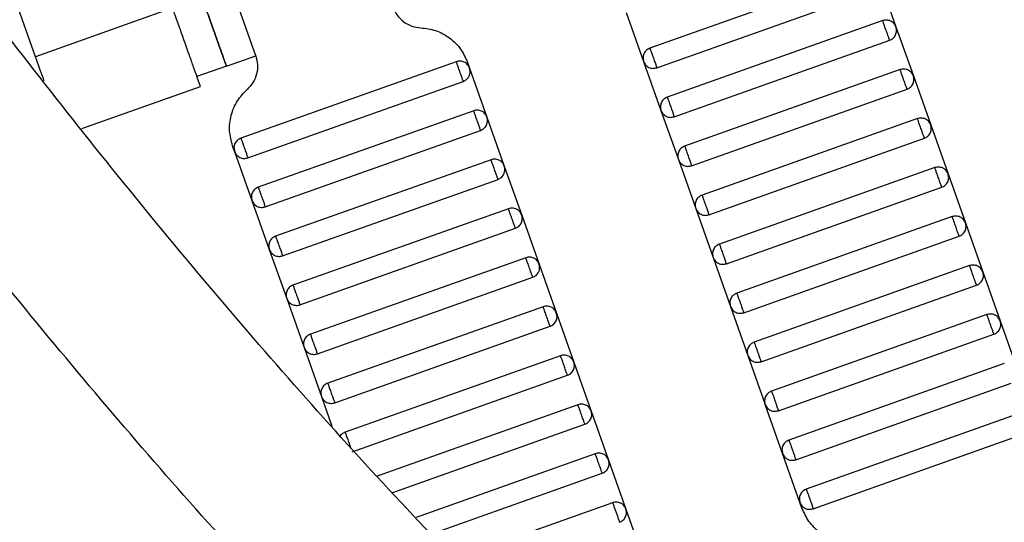
# Model space of a CAD drawing. Units: millimetres. Extents: x 5 to 415, y 5 to 292.
# Drawn here: x 97 to 101, y 152 to 154 of the extents above; entities that cross this region are included whole.
import ezdxf

# ---------------------------------------------------------------- set-up
doc = ezdxf.new("R2010")
doc.units = ezdxf.units.MM
doc.linetypes.add('CENTERX2', pattern=[20.32, 12.7, -2.54, 2.54, -2.54])
doc.layers.add('1', color=7, linetype='Continuous', lineweight=25)

msp = doc.modelspace()

# ---------------------------------------------------------------- linework, layer by layer
at = {"color": 7, "linetype": 'Continuous', "lineweight": 25}
for p, q in [((100.0122, 154.0267), (99.1829, 153.7324)), ((100.0633, 154.0023), (100.1302, 153.8138)), ((96.8177, 153.6996), (96.7241, 153.9635)), ((97.6653, 153.7032), (97.5716, 153.9671)), ((99.2096, 153.657), (100.039, 153.9513)), ((97.3455, 153.8869), (96.8177, 153.6996)), ((99.0917, 153.8698), (99.1586, 153.6813)), ((100.0791, 153.8382), (99.2498, 153.5439)), ((100.1302, 153.8138), (100.1971, 153.6254)), ((99.2765, 153.4685), (100.1059, 153.7628)), ((97.5522, 153.6631), (97.6653, 153.7032)), ((98.4375, 153.6801), (97.6081, 153.3858)), ((99.1586, 153.6813), (99.2254, 153.4928)), ((97.5522, 153.6631), (97.4391, 153.623)), ((98.4807, 153.6778), (98.4885, 153.6558)), ((98.4885, 153.6558), (98.5554, 153.4673)), ((100.146, 153.6497), (99.3166, 153.3554)), ((97.6349, 153.3104), (98.4642, 153.6047)), ((100.1971, 153.6254), (100.2639, 153.4369)), ((96.9962, 153.4234), (97.4527, 153.5853)), ((99.3434, 153.28), (100.1727, 153.5743)), ((98.5043, 153.4916), (97.675, 153.1974)), ((99.2254, 153.4928), (99.2923, 153.3043)), ((98.5554, 153.4673), (98.6223, 153.2788)), ((100.2129, 153.4612), (99.3835, 153.1669)), ((97.7017, 153.122), (98.5311, 153.4162)), ((100.2639, 153.4369), (100.3308, 153.2484)), ((99.4103, 153.0915), (100.2396, 153.3858)), ((97.5838, 153.3348), (97.576, 153.3568)), ((97.5838, 153.3348), (97.6507, 153.1463)), ((98.5712, 153.3031), (97.7419, 153.0089)), ((99.2923, 153.3043), (99.3592, 153.1159)), ((98.6223, 153.2788), (98.6892, 153.0903)), ((100.2797, 153.2727), (99.4504, 152.9784)), ((97.7686, 152.9335), (98.598, 153.2277)), ((100.3308, 153.2484), (100.3977, 153.0599)), ((99.4772, 152.903), (100.3065, 153.1973)), ((97.6507, 153.1463), (97.7175, 152.9578)), ((98.6381, 153.1146), (97.8087, 152.8204)), ((99.3592, 153.1159), (99.4261, 152.9274)), ((98.6892, 153.0903), (98.756, 152.9018)), ((100.3466, 153.0842), (99.5173, 152.79)), ((97.8355, 152.745), (98.6648, 153.0393)), ((100.3977, 153.0599), (100.4646, 152.8714)), ((99.544, 152.7146), (100.3734, 153.0088)), ((97.7175, 152.9578), (97.7844, 152.7693)), ((98.705, 152.9262), (97.8756, 152.6319)), ((99.4261, 152.9274), (99.493, 152.7389)), ((98.756, 152.9018), (98.8229, 152.7134)), ((100.4135, 152.8957), (99.5842, 152.6015)), ((97.9024, 152.5565), (98.7317, 152.8508)), ((100.4646, 152.8714), (100.5315, 152.6829)), ((99.6109, 152.5261), (100.4403, 152.8203)), ((97.7844, 152.7693), (97.8513, 152.5808)), ((98.7718, 152.7377), (97.9425, 152.4434)), ((99.493, 152.7389), (99.5598, 152.5504)), ((98.8229, 152.7134), (98.8898, 152.5249)), ((100.4804, 152.7072), (99.651, 152.413)), ((97.9693, 152.368), (98.7986, 152.6623)), ((100.5315, 152.6829), (100.5983, 152.4944)), ((99.6778, 152.3376), (100.5071, 152.6319)), ((97.8513, 152.5808), (97.9182, 152.3923)), ((98.8387, 152.5492), (98.0094, 152.2549)), ((99.5598, 152.5504), (99.6267, 152.3619)), ((98.8898, 152.5249), (98.9567, 152.3364)), ((100.5473, 152.5188), (99.7179, 152.2245)), ((98.0361, 152.1795), (98.8655, 152.4738)), ((99.7447, 152.1491), (100.574, 152.4434)), ((97.9182, 152.3923), (97.9586, 152.2783)), ((98.9056, 152.3607), (98.1325, 152.0864)), ((99.6936, 152.1734), (99.6267, 152.3619)), ((98.9567, 152.3364), (99.0236, 152.1479)), ((100.6141, 152.3303), (99.7848, 152.036)), ((98.1925, 152.0228), (98.9324, 152.2853)), ((99.8115, 151.9606), (100.6409, 152.2549)), ((98.9725, 152.1722), (98.2826, 151.9274)), ((99.7605, 151.9849), (99.6936, 152.1734)), ((99.0236, 152.1479), (99.0904, 151.9594)), ((98.3426, 151.8638), (98.9992, 152.0968)), ((99.0394, 151.9837), (98.4326, 151.7684)), ((99.7683, 151.9629), (99.7605, 151.9849)), ((99.0904, 151.9594), (99.1573, 151.7709))]:
    msp.add_line(p, q, dxfattribs=at)
for points, knots in [([(98.3577, 150.9739), (98.1021, 151.2399), (97.589, 151.7738), (96.8607, 152.6179), (96.1621, 153.4956), (95.4989, 154.4083), (94.8763, 155.3472), (94.296, 156.3098), (93.7591, 157.2931), (93.2638, 158.3003), (92.809, 159.335), (92.3969, 160.3947), (92.0296, 161.4768), (91.7104, 162.5718), (91.4399, 163.6765), (91.2196, 164.7811), (91.0484, 165.8823), (90.9261, 166.977), (90.847, 168.0689), (90.8327, 168.7959), (90.8256, 169.1582)], [0, 0, 0, 0, 0.054843, 0.11009, 0.165695, 0.22161, 0.277785, 0.33316, 0.388689, 0.444319, 0.5, 0.556693, 0.613332, 0.669864, 0.726235, 0.782393, 0.837292, 0.891889, 0.94614, 1, 1, 1, 1]), ([(98.782, 151.3982), (98.5324, 151.658), (98.0314, 152.1795), (97.3202, 153.004), (96.638, 153.8614), (95.9904, 154.7528), (95.3824, 155.6698), (94.8158, 156.61), (94.2914, 157.5703), (93.8078, 158.554), (93.3636, 159.5645), (92.9611, 160.5995), (92.6024, 161.6563), (92.2906, 162.7257), (92.0263, 163.8046), (91.8111, 164.8834), (91.6437, 165.9588), (91.5241, 167.0279), (91.4467, 168.0943), (91.4326, 168.8044), (91.4256, 169.1582)], [0, 0, 0, 0, 0.054844, 0.110092, 0.165697, 0.221612, 0.277787, 0.333162, 0.38869, 0.444319, 0.5, 0.556693, 0.613331, 0.669862, 0.726233, 0.782391, 0.837289, 0.891887, 0.946139, 1, 1, 1, 1]), ([(97.5522, 153.6631), (97.5514, 153.6652), (97.5498, 153.6699), (97.5371, 153.7056), (97.5202, 153.7532), (97.5026, 153.8027), (97.4816, 153.862), (97.4585, 153.927), (97.4355, 153.992), (97.4145, 154.0512), (97.3969, 154.1008), (97.38, 154.1484), (97.3673, 154.1841), (97.3657, 154.1888), (97.3649, 154.1909)], [0, 0, 0, 0, 0.090318, 0.204563, 0.27142, 0.343936, 0.420786, 0.5, 0.579214, 0.656064, 0.72858, 0.795437, 0.909682, 1, 1, 1, 1]), ([(97.3649, 154.1909), (97.3657, 154.1888), (97.3673, 154.1841), (97.38, 154.1484), (97.3969, 154.1008), (97.4145, 154.0512), (97.4355, 153.992), (97.4585, 153.927), (97.4816, 153.862), (97.5026, 153.8027), (97.5202, 153.7532), (97.5371, 153.7056), (97.5498, 153.6699), (97.5514, 153.6652), (97.5522, 153.6631)], [0, 0, 0, 0, 0.090318, 0.204563, 0.27142, 0.343936, 0.420786, 0.5, 0.579214, 0.656064, 0.72858, 0.795437, 0.909682, 1, 1, 1, 1]), ([(97.4525, 153.5853), (97.4518, 153.5871), (97.4506, 153.5906), (97.4409, 153.6179), (97.4271, 153.6566), (97.4062, 153.7155), (97.3785, 153.7938), (97.3556, 153.8583), (97.3455, 153.8869)], [0, 0, 0, 0, 0.158429, 0.3121277, 0.4571602, 0.5908736, 0.8193632, 1, 1, 1, 1]), ([(98.193, 153.8905), (98.1978, 153.8799), (98.2077, 153.8582), (98.2338, 153.8328), (98.2657, 153.8152), (98.2894, 153.8122), (98.3009, 153.8107)], [0, 0, 0, 0, 0.24442, 0.5, 0.75558, 1, 1, 1, 1]), ([(100.1302, 153.8138), (100.128, 153.8184), (100.1246, 153.8254), (100.1168, 153.8325), (100.1098, 153.8368), (100.102, 153.8396), (100.0916, 153.8412), (100.084, 153.8393), (100.0791, 153.8382)], [0, 0, 0, 0, 0.239457, 0.368361, 0.5, 0.631639, 0.760543, 1, 1, 1, 1]), ([(100.1059, 153.7628), (100.1058, 153.7631), (100.1055, 153.7637), (100.1037, 153.7688), (100.1013, 153.7756), (100.0988, 153.7827), (100.0958, 153.7912), (100.0925, 153.8005), (100.0892, 153.8098), (100.0862, 153.8182), (100.0837, 153.8253), (100.0813, 153.8321), (100.0794, 153.8372), (100.0792, 153.8379), (100.0791, 153.8382)], [0, 0, 0, 0, 0.090318, 0.204563, 0.27142, 0.343936, 0.420786, 0.5, 0.579214, 0.656064, 0.72858, 0.795437, 0.909682, 1, 1, 1, 1]), ([(98.3009, 153.8107), (98.3202, 153.8083), (98.3596, 153.8032), (98.4128, 153.7739), (98.4563, 153.7317), (98.4727, 153.6955), (98.4807, 153.6778)], [0, 0, 0, 0, 0.24442, 0.5, 0.75558, 1, 1, 1, 1]), ([(100.1059, 153.7628), (100.1104, 153.765), (100.1174, 153.7683), (100.1245, 153.7761), (100.1289, 153.7831), (100.1316, 153.7909), (100.1332, 153.8014), (100.1314, 153.8089), (100.1302, 153.8138)], [0, 0, 0, 0, 0.239457, 0.368361, 0.5, 0.631639, 0.760543, 1, 1, 1, 1]), ([(99.1829, 153.7324), (99.1783, 153.7302), (99.1713, 153.7268), (99.1642, 153.719), (99.1599, 153.712), (99.1572, 153.7042), (99.1556, 153.6938), (99.1574, 153.6862), (99.1586, 153.6813)], [0, 0, 0, 0, 0.239457, 0.368361, 0.5, 0.631639, 0.760543, 1, 1, 1, 1]), ([(99.1829, 153.7324), (99.183, 153.7321), (99.1832, 153.7314), (99.185, 153.7263), (99.1875, 153.7195), (99.19, 153.7124), (99.193, 153.704), (99.1963, 153.6947), (99.1996, 153.6854), (99.2026, 153.6769), (99.2051, 153.6699), (99.2075, 153.6631), (99.2093, 153.658), (99.2095, 153.6573), (99.2096, 153.657)], [0, 0, 0, 0, 0.090318, 0.204563, 0.27142, 0.343936, 0.420786, 0.5, 0.579214, 0.656064, 0.72858, 0.795437, 0.909682, 1, 1, 1, 1]), ([(96.8507, 153.6066), (96.8497, 153.6094), (96.8397, 153.6375), (96.8281, 153.6702), (96.8177, 153.6996)], [0, 0, 0, 0, 0.101217, 1, 1, 1, 1]), ([(97.6653, 153.7032), (97.6682, 153.692), (97.6743, 153.6689), (97.67, 153.6327), (97.6563, 153.599), (97.6398, 153.5817), (97.6318, 153.5733)], [0, 0, 0, 0, 0.24442, 0.5, 0.75558, 1, 1, 1, 1]), ([(98.4885, 153.6558), (98.4863, 153.6603), (98.483, 153.6674), (98.4752, 153.6745), (98.4682, 153.6788), (98.4604, 153.6815), (98.4499, 153.6831), (98.4424, 153.6813), (98.4375, 153.6801)], [0, 0, 0, 0, 0.239457, 0.368361, 0.5, 0.631639, 0.760543, 1, 1, 1, 1]), ([(98.4642, 153.6047), (98.4641, 153.605), (98.4639, 153.6057), (98.4621, 153.6108), (98.4596, 153.6176), (98.4571, 153.6247), (98.4541, 153.6331), (98.4508, 153.6424), (98.4475, 153.6517), (98.4445, 153.6602), (98.442, 153.6672), (98.4396, 153.674), (98.4378, 153.6791), (98.4376, 153.6798), (98.4375, 153.6801)], [0, 0, 0, 0, 0.090318, 0.204563, 0.27142, 0.343936, 0.420786, 0.5, 0.579214, 0.656064, 0.72858, 0.795437, 0.909682, 1, 1, 1, 1]), ([(99.1586, 153.6813), (99.1608, 153.6767), (99.1641, 153.6697), (99.1719, 153.6626), (99.1789, 153.6583), (99.1867, 153.6556), (99.1971, 153.654), (99.2047, 153.6558), (99.2096, 153.657)], [0, 0, 0, 0, 0.2394568, 0.3683607, 0.5, 0.6316393, 0.7605432, 1, 1, 1, 1]), ([(98.4642, 153.6047), (98.4688, 153.6069), (98.4758, 153.6103), (98.4829, 153.6181), (98.4872, 153.6251), (98.4899, 153.6329), (98.4915, 153.6433), (98.4897, 153.6509), (98.4885, 153.6558)], [0, 0, 0, 0, 0.239457, 0.368361, 0.5, 0.631639, 0.760543, 1, 1, 1, 1]), ([(100.1971, 153.6254), (100.1949, 153.6299), (100.1915, 153.6369), (100.1837, 153.644), (100.1767, 153.6484), (100.1689, 153.6511), (100.1585, 153.6527), (100.1509, 153.6509), (100.146, 153.6497)], [0, 0, 0, 0, 0.239457, 0.368361, 0.5, 0.631639, 0.760543, 1, 1, 1, 1]), ([(100.1727, 153.5743), (100.1726, 153.5746), (100.1724, 153.5753), (100.1706, 153.5804), (100.1682, 153.5872), (100.1657, 153.5942), (100.1627, 153.6027), (100.1594, 153.612), (100.1561, 153.6213), (100.1531, 153.6297), (100.1506, 153.6368), (100.1481, 153.6436), (100.1463, 153.6487), (100.1461, 153.6494), (100.146, 153.6497)], [0, 0, 0, 0, 0.090318, 0.204563, 0.27142, 0.343936, 0.420786, 0.5, 0.579214, 0.656064, 0.72858, 0.795437, 0.909682, 1, 1, 1, 1]), ([(100.1727, 153.5743), (100.1773, 153.5765), (100.1843, 153.5798), (100.1914, 153.5876), (100.1957, 153.5947), (100.1985, 153.6024), (100.2001, 153.6129), (100.1982, 153.6204), (100.1971, 153.6254)], [0, 0, 0, 0, 0.239457, 0.368361, 0.5, 0.631639, 0.760543, 1, 1, 1, 1]), ([(97.576, 153.3568), (97.571, 153.3755), (97.561, 153.414), (97.5682, 153.4743), (97.591, 153.5305), (97.6184, 153.5593), (97.6318, 153.5733)], [0, 0, 0, 0, 0.24442, 0.5, 0.75558, 1, 1, 1, 1]), ([(99.2498, 153.5439), (99.2452, 153.5417), (99.2382, 153.5383), (99.2311, 153.5305), (99.2268, 153.5235), (99.224, 153.5158), (99.2225, 153.5053), (99.2243, 153.4977), (99.2254, 153.4928)], [0, 0, 0, 0, 0.239457, 0.368361, 0.5, 0.631639, 0.760543, 1, 1, 1, 1]), ([(99.2498, 153.5439), (99.2499, 153.5436), (99.2501, 153.5429), (99.2519, 153.5378), (99.2543, 153.531), (99.2568, 153.524), (99.2598, 153.5155), (99.2631, 153.5062), (99.2664, 153.4969), (99.2694, 153.4884), (99.2719, 153.4814), (99.2744, 153.4746), (99.2762, 153.4695), (99.2764, 153.4688), (99.2765, 153.4685)], [0, 0, 0, 0, 0.090318, 0.204563, 0.27142, 0.343936, 0.420786, 0.5, 0.579214, 0.656064, 0.72858, 0.795437, 0.909682, 1, 1, 1, 1]), ([(98.5554, 153.4673), (98.5532, 153.4719), (98.5499, 153.4789), (98.542, 153.486), (98.535, 153.4903), (98.5273, 153.493), (98.5168, 153.4946), (98.5093, 153.4928), (98.5043, 153.4916)], [0, 0, 0, 0, 0.239457, 0.368361, 0.5, 0.631639, 0.760543, 1, 1, 1, 1]), ([(98.5311, 153.4162), (98.531, 153.4165), (98.5307, 153.4172), (98.5289, 153.4223), (98.5265, 153.4291), (98.524, 153.4362), (98.521, 153.4446), (98.5177, 153.4539), (98.5144, 153.4632), (98.5114, 153.4717), (98.5089, 153.4787), (98.5065, 153.4856), (98.5047, 153.4907), (98.5044, 153.4913), (98.5043, 153.4916)], [0, 0, 0, 0, 0.090318, 0.204563, 0.27142, 0.343936, 0.420786, 0.5, 0.579214, 0.656064, 0.72858, 0.795437, 0.909682, 1, 1, 1, 1]), ([(99.2254, 153.4928), (99.2276, 153.4883), (99.231, 153.4812), (99.2388, 153.4741), (99.2458, 153.4698), (99.2536, 153.4671), (99.264, 153.4655), (99.2716, 153.4673), (99.2765, 153.4685)], [0, 0, 0, 0, 0.239457, 0.368361, 0.5, 0.631639, 0.760543, 1, 1, 1, 1]), ([(98.5311, 153.4162), (98.5356, 153.4184), (98.5427, 153.4218), (98.5498, 153.4296), (98.5541, 153.4366), (98.5568, 153.4444), (98.5584, 153.4548), (98.5566, 153.4624), (98.5554, 153.4673)], [0, 0, 0, 0, 0.239457, 0.368361, 0.5, 0.631639, 0.760543, 1, 1, 1, 1]), ([(100.2639, 153.4369), (100.2618, 153.4414), (100.2584, 153.4485), (100.2506, 153.4556), (100.2436, 153.4599), (100.2358, 153.4626), (100.2254, 153.4642), (100.2178, 153.4624), (100.2129, 153.4612)], [0, 0, 0, 0, 0.2394568, 0.3683607, 0.5, 0.6316393, 0.7605432, 1, 1, 1, 1]), ([(100.2396, 153.3858), (100.2395, 153.3861), (100.2393, 153.3868), (100.2375, 153.3919), (100.235, 153.3987), (100.2325, 153.4057), (100.2295, 153.4142), (100.2262, 153.4235), (100.2229, 153.4328), (100.2199, 153.4412), (100.2174, 153.4483), (100.215, 153.4551), (100.2132, 153.4602), (100.213, 153.4609), (100.2129, 153.4612)], [0, 0, 0, 0, 0.0903184, 0.2045632, 0.2714199, 0.3439362, 0.4207855, 0.5, 0.5792145, 0.6560638, 0.7285801, 0.7954368, 0.9096816, 1, 1, 1, 1]), ([(100.2396, 153.3858), (100.2442, 153.388), (100.2512, 153.3913), (100.2583, 153.3992), (100.2626, 153.4062), (100.2653, 153.4139), (100.2669, 153.4244), (100.2651, 153.4319), (100.2639, 153.4369)], [0, 0, 0, 0, 0.239457, 0.368361, 0.5, 0.631639, 0.760543, 1, 1, 1, 1]), ([(97.6081, 153.3858), (97.6035, 153.3837), (97.5965, 153.3803), (97.5894, 153.3725), (97.5851, 153.3655), (97.5824, 153.3577), (97.5808, 153.3473), (97.5826, 153.3397), (97.5838, 153.3348)], [0, 0, 0, 0, 0.239457, 0.368361, 0.5, 0.631639, 0.760543, 1, 1, 1, 1]), ([(97.6081, 153.3858), (97.6082, 153.3855), (97.6085, 153.3849), (97.6103, 153.3798), (97.6127, 153.373), (97.6152, 153.3659), (97.6182, 153.3574), (97.6215, 153.3481), (97.6248, 153.3389), (97.6278, 153.3304), (97.6303, 153.3233), (97.6327, 153.3165), (97.6345, 153.3114), (97.6348, 153.3107), (97.6349, 153.3104)], [0, 0, 0, 0, 0.0903184, 0.2045632, 0.2714199, 0.3439362, 0.4207855, 0.5, 0.5792145, 0.6560638, 0.7285801, 0.7954368, 0.9096816, 1, 1, 1, 1]), ([(99.3166, 153.3554), (99.3121, 153.3532), (99.3051, 153.3499), (99.298, 153.342), (99.2936, 153.335), (99.2909, 153.3273), (99.2893, 153.3168), (99.2911, 153.3093), (99.2923, 153.3043)], [0, 0, 0, 0, 0.239457, 0.368361, 0.5, 0.631639, 0.760543, 1, 1, 1, 1]), ([(99.3166, 153.3554), (99.3167, 153.3551), (99.317, 153.3544), (99.3188, 153.3493), (99.3212, 153.3425), (99.3237, 153.3355), (99.3267, 153.327), (99.33, 153.3177), (99.3333, 153.3084), (99.3363, 153.3), (99.3388, 153.2929), (99.3412, 153.2861), (99.3431, 153.281), (99.3433, 153.2803), (99.3434, 153.28)], [0, 0, 0, 0, 0.090318, 0.204563, 0.27142, 0.343936, 0.420786, 0.5, 0.579214, 0.656064, 0.72858, 0.795437, 0.909682, 1, 1, 1, 1]), ([(97.5838, 153.3348), (97.586, 153.3302), (97.5893, 153.3232), (97.5972, 153.3161), (97.6042, 153.3118), (97.6119, 153.309), (97.6224, 153.3075), (97.6299, 153.3093), (97.6349, 153.3104)], [0, 0, 0, 0, 0.239457, 0.368361, 0.5, 0.631639, 0.760543, 1, 1, 1, 1]), ([(98.6223, 153.2788), (98.6201, 153.2834), (98.6167, 153.2904), (98.6089, 153.2975), (98.6019, 153.3018), (98.5941, 153.3045), (98.5837, 153.3061), (98.5761, 153.3043), (98.5712, 153.3031)], [0, 0, 0, 0, 0.239457, 0.368361, 0.5, 0.631639, 0.760543, 1, 1, 1, 1]), ([(98.598, 153.2277), (98.5979, 153.228), (98.5976, 153.2287), (98.5958, 153.2338), (98.5934, 153.2406), (98.5909, 153.2477), (98.5879, 153.2562), (98.5846, 153.2654), (98.5813, 153.2747), (98.5783, 153.2832), (98.5758, 153.2903), (98.5734, 153.2971), (98.5716, 153.3022), (98.5713, 153.3028), (98.5712, 153.3031)], [0, 0, 0, 0, 0.090318, 0.204563, 0.27142, 0.343936, 0.420786, 0.5, 0.579214, 0.656064, 0.72858, 0.795437, 0.909682, 1, 1, 1, 1]), ([(99.2923, 153.3043), (99.2945, 153.2998), (99.2979, 153.2928), (99.3057, 153.2856), (99.3127, 153.2813), (99.3205, 153.2786), (99.3309, 153.277), (99.3385, 153.2788), (99.3434, 153.28)], [0, 0, 0, 0, 0.2394568, 0.3683607, 0.5, 0.6316393, 0.7605432, 1, 1, 1, 1]), ([(98.598, 153.2277), (98.6025, 153.2299), (98.6095, 153.2333), (98.6167, 153.2411), (98.621, 153.2481), (98.6237, 153.2559), (98.6253, 153.2663), (98.6235, 153.2739), (98.6223, 153.2788)], [0, 0, 0, 0, 0.239457, 0.368361, 0.5, 0.631639, 0.760543, 1, 1, 1, 1]), ([(100.3308, 153.2484), (100.3286, 153.2529), (100.3253, 153.26), (100.3175, 153.2671), (100.3104, 153.2714), (100.3027, 153.2741), (100.2922, 153.2757), (100.2847, 153.2739), (100.2797, 153.2727)], [0, 0, 0, 0, 0.2394568, 0.3683607, 0.5, 0.6316393, 0.7605432, 1, 1, 1, 1]), ([(100.3065, 153.1973), (100.3064, 153.1976), (100.3062, 153.1983), (100.3043, 153.2034), (100.3019, 153.2102), (100.2994, 153.2173), (100.2964, 153.2257), (100.2931, 153.235), (100.2898, 153.2443), (100.2868, 153.2528), (100.2843, 153.2598), (100.2819, 153.2666), (100.2801, 153.2717), (100.2798, 153.2724), (100.2797, 153.2727)], [0, 0, 0, 0, 0.090318, 0.204563, 0.27142, 0.343936, 0.420786, 0.5, 0.579214, 0.656064, 0.72858, 0.795437, 0.909682, 1, 1, 1, 1]), ([(100.3065, 153.1973), (100.3111, 153.1995), (100.3181, 153.2029), (100.3252, 153.2107), (100.3295, 153.2177), (100.3322, 153.2254), (100.3338, 153.2359), (100.332, 153.2435), (100.3308, 153.2484)], [0, 0, 0, 0, 0.239457, 0.368361, 0.5, 0.631639, 0.760543, 1, 1, 1, 1]), ([(97.675, 153.1974), (97.6704, 153.1952), (97.6634, 153.1918), (97.6563, 153.184), (97.652, 153.177), (97.6493, 153.1692), (97.6477, 153.1588), (97.6495, 153.1512), (97.6507, 153.1463)], [0, 0, 0, 0, 0.239457, 0.368361, 0.5, 0.631639, 0.760543, 1, 1, 1, 1]), ([(97.675, 153.1974), (97.6751, 153.1971), (97.6753, 153.1964), (97.6771, 153.1913), (97.6796, 153.1845), (97.6821, 153.1774), (97.6851, 153.1689), (97.6884, 153.1597), (97.6917, 153.1504), (97.6947, 153.1419), (97.6972, 153.1348), (97.6996, 153.128), (97.7014, 153.1229), (97.7016, 153.1223), (97.7017, 153.122)], [0, 0, 0, 0, 0.090318, 0.204563, 0.27142, 0.343936, 0.420786, 0.5, 0.579214, 0.656064, 0.72858, 0.795437, 0.909682, 1, 1, 1, 1]), ([(99.3835, 153.1669), (99.379, 153.1647), (99.3719, 153.1614), (99.3648, 153.1536), (99.3605, 153.1466), (99.3578, 153.1388), (99.3562, 153.1283), (99.358, 153.1208), (99.3592, 153.1159)], [0, 0, 0, 0, 0.239457, 0.368361, 0.5, 0.631639, 0.760543, 1, 1, 1, 1]), ([(99.3835, 153.1669), (99.3836, 153.1666), (99.3839, 153.166), (99.3857, 153.1609), (99.3881, 153.1541), (99.3906, 153.147), (99.3936, 153.1385), (99.3969, 153.1292), (99.4002, 153.1199), (99.4032, 153.1115), (99.4057, 153.1044), (99.4081, 153.0976), (99.4099, 153.0925), (99.4102, 153.0918), (99.4103, 153.0915)], [0, 0, 0, 0, 0.0903184, 0.2045632, 0.2714199, 0.3439362, 0.4207855, 0.5, 0.5792145, 0.6560638, 0.7285801, 0.7954368, 0.9096816, 1, 1, 1, 1]), ([(97.6507, 153.1463), (97.6529, 153.1417), (97.6562, 153.1347), (97.664, 153.1276), (97.671, 153.1233), (97.6788, 153.1206), (97.6893, 153.119), (97.6968, 153.1208), (97.7017, 153.122)], [0, 0, 0, 0, 0.2394568, 0.3683607, 0.5, 0.6316393, 0.7605432, 1, 1, 1, 1]), ([(98.6892, 153.0903), (98.687, 153.0949), (98.6836, 153.1019), (98.6758, 153.109), (98.6688, 153.1133), (98.661, 153.1161), (98.6506, 153.1176), (98.643, 153.1158), (98.6381, 153.1146)], [0, 0, 0, 0, 0.239457, 0.368361, 0.5, 0.631639, 0.760543, 1, 1, 1, 1]), ([(98.6648, 153.0393), (98.6647, 153.0395), (98.6645, 153.0402), (98.6627, 153.0453), (98.6603, 153.0521), (98.6578, 153.0592), (98.6548, 153.0677), (98.6515, 153.077), (98.6482, 153.0862), (98.6452, 153.0947), (98.6427, 153.1018), (98.6402, 153.1086), (98.6384, 153.1137), (98.6382, 153.1144), (98.6381, 153.1146)], [0, 0, 0, 0, 0.090318, 0.204563, 0.27142, 0.343936, 0.420786, 0.5, 0.579214, 0.656064, 0.72858, 0.795437, 0.909682, 1, 1, 1, 1]), ([(99.3592, 153.1159), (99.3614, 153.1113), (99.3647, 153.1043), (99.3726, 153.0972), (99.3796, 153.0928), (99.3873, 153.0901), (99.3978, 153.0885), (99.4054, 153.0904), (99.4103, 153.0915)], [0, 0, 0, 0, 0.239457, 0.368361, 0.5, 0.631639, 0.760543, 1, 1, 1, 1]), ([(98.6648, 153.0393), (98.6694, 153.0414), (98.6764, 153.0448), (98.6835, 153.0526), (98.6878, 153.0596), (98.6906, 153.0674), (98.6922, 153.0778), (98.6903, 153.0854), (98.6892, 153.0903)], [0, 0, 0, 0, 0.239457, 0.368361, 0.5, 0.631639, 0.760543, 1, 1, 1, 1]), ([(100.3977, 153.0599), (100.3955, 153.0645), (100.3921, 153.0715), (100.3843, 153.0786), (100.3773, 153.0829), (100.3696, 153.0856), (100.3591, 153.0872), (100.3515, 153.0854), (100.3466, 153.0842)], [0, 0, 0, 0, 0.2394568, 0.3683607, 0.5, 0.6316393, 0.7605432, 1, 1, 1, 1]), ([(100.3734, 153.0088), (100.3733, 153.0091), (100.373, 153.0098), (100.3712, 153.0149), (100.3688, 153.0217), (100.3663, 153.0288), (100.3633, 153.0372), (100.36, 153.0465), (100.3567, 153.0558), (100.3537, 153.0643), (100.3512, 153.0713), (100.3488, 153.0781), (100.347, 153.0833), (100.3467, 153.0839), (100.3466, 153.0842)], [0, 0, 0, 0, 0.090318, 0.204563, 0.27142, 0.343936, 0.420786, 0.5, 0.579214, 0.656064, 0.72858, 0.795437, 0.909682, 1, 1, 1, 1]), ([(100.3734, 153.0088), (100.3779, 153.011), (100.385, 153.0144), (100.3921, 153.0222), (100.3964, 153.0292), (100.3991, 153.037), (100.4007, 153.0474), (100.3989, 153.055), (100.3977, 153.0599)], [0, 0, 0, 0, 0.239457, 0.368361, 0.5, 0.631639, 0.760543, 1, 1, 1, 1]), ([(97.7419, 153.0089), (97.7373, 153.0067), (97.7303, 153.0033), (97.7232, 152.9955), (97.7189, 152.9885), (97.7161, 152.9807), (97.7146, 152.9703), (97.7164, 152.9627), (97.7175, 152.9578)], [0, 0, 0, 0, 0.239457, 0.368361, 0.5, 0.631639, 0.760543, 1, 1, 1, 1]), ([(97.7419, 153.0089), (97.742, 153.0086), (97.7422, 153.0079), (97.744, 153.0028), (97.7464, 152.996), (97.7489, 152.9889), (97.752, 152.9805), (97.7552, 152.9712), (97.7585, 152.9619), (97.7615, 152.9534), (97.7641, 152.9463), (97.7665, 152.9395), (97.7683, 152.9344), (97.7685, 152.9338), (97.7686, 152.9335)], [0, 0, 0, 0, 0.090318, 0.204563, 0.27142, 0.343936, 0.420786, 0.5, 0.579214, 0.656064, 0.72858, 0.795437, 0.909682, 1, 1, 1, 1]), ([(99.4504, 152.9784), (99.4458, 152.9763), (99.4388, 152.9729), (99.4317, 152.9651), (99.4274, 152.9581), (99.4247, 152.9503), (99.4231, 152.9399), (99.4249, 152.9323), (99.4261, 152.9274)], [0, 0, 0, 0, 0.239457, 0.368361, 0.5, 0.631639, 0.760543, 1, 1, 1, 1]), ([(99.4504, 152.9784), (99.4505, 152.9781), (99.4507, 152.9775), (99.4526, 152.9724), (99.455, 152.9656), (99.4575, 152.9585), (99.4605, 152.95), (99.4638, 152.9407), (99.4671, 152.9315), (99.4701, 152.923), (99.4726, 152.9159), (99.475, 152.9091), (99.4768, 152.904), (99.477, 152.9033), (99.4772, 152.903)], [0, 0, 0, 0, 0.090318, 0.204563, 0.27142, 0.343936, 0.420786, 0.5, 0.579214, 0.656064, 0.72858, 0.795437, 0.909682, 1, 1, 1, 1]), ([(97.7175, 152.9578), (97.7197, 152.9532), (97.7231, 152.9462), (97.7309, 152.9391), (97.7379, 152.9348), (97.7457, 152.9321), (97.7561, 152.9305), (97.7637, 152.9323), (97.7686, 152.9335)], [0, 0, 0, 0, 0.239457, 0.368361, 0.5, 0.631639, 0.760543, 1, 1, 1, 1]), ([(98.756, 152.9018), (98.7539, 152.9064), (98.7505, 152.9134), (98.7427, 152.9205), (98.7357, 152.9248), (98.7279, 152.9276), (98.7175, 152.9292), (98.7099, 152.9273), (98.705, 152.9262)], [0, 0, 0, 0, 0.2394568, 0.3683607, 0.5, 0.6316393, 0.7605432, 1, 1, 1, 1]), ([(98.7317, 152.8508), (98.7316, 152.8511), (98.7314, 152.8517), (98.7296, 152.8568), (98.7272, 152.8636), (98.7246, 152.8707), (98.7216, 152.8792), (98.7183, 152.8885), (98.7151, 152.8977), (98.712, 152.9062), (98.7095, 152.9133), (98.7071, 152.9201), (98.7053, 152.9252), (98.7051, 152.9259), (98.705, 152.9262)], [0, 0, 0, 0, 0.0903184, 0.2045632, 0.2714199, 0.3439362, 0.4207855, 0.5, 0.5792145, 0.6560638, 0.7285801, 0.7954368, 0.9096816, 1, 1, 1, 1]), ([(99.4261, 152.9274), (99.4283, 152.9228), (99.4316, 152.9158), (99.4394, 152.9087), (99.4465, 152.9044), (99.4542, 152.9016), (99.4647, 152.9001), (99.4722, 152.9019), (99.4772, 152.903)], [0, 0, 0, 0, 0.239457, 0.368361, 0.5, 0.631639, 0.760543, 1, 1, 1, 1]), ([(98.7317, 152.8508), (98.7363, 152.853), (98.7433, 152.8563), (98.7504, 152.8641), (98.7547, 152.8711), (98.7574, 152.8789), (98.759, 152.8893), (98.7572, 152.8969), (98.756, 152.9018)], [0, 0, 0, 0, 0.239457, 0.368361, 0.5, 0.631639, 0.760543, 1, 1, 1, 1]), ([(100.4646, 152.8714), (100.4624, 152.876), (100.459, 152.883), (100.4512, 152.8901), (100.4442, 152.8944), (100.4364, 152.8971), (100.426, 152.8987), (100.4184, 152.8969), (100.4135, 152.8957)], [0, 0, 0, 0, 0.2394568, 0.3683607, 0.5, 0.6316393, 0.7605432, 1, 1, 1, 1]), ([(100.4403, 152.8203), (100.4401, 152.8206), (100.4399, 152.8213), (100.4381, 152.8264), (100.4357, 152.8332), (100.4332, 152.8403), (100.4302, 152.8488), (100.4269, 152.858), (100.4236, 152.8673), (100.4206, 152.8758), (100.4181, 152.8829), (100.4157, 152.8897), (100.4138, 152.8948), (100.4136, 152.8954), (100.4135, 152.8957)], [0, 0, 0, 0, 0.090318, 0.204563, 0.27142, 0.343936, 0.420786, 0.5, 0.579214, 0.656064, 0.72858, 0.795437, 0.909682, 1, 1, 1, 1]), ([(100.4403, 152.8203), (100.4448, 152.8225), (100.4518, 152.8259), (100.4589, 152.8337), (100.4633, 152.8407), (100.466, 152.8485), (100.4676, 152.8589), (100.4658, 152.8665), (100.4646, 152.8714)], [0, 0, 0, 0, 0.239457, 0.368361, 0.5, 0.631639, 0.760543, 1, 1, 1, 1]), ([(97.8087, 152.8204), (97.8042, 152.8182), (97.7972, 152.8148), (97.7901, 152.807), (97.7857, 152.8), (97.783, 152.7922), (97.7814, 152.7818), (97.7832, 152.7742), (97.7844, 152.7693)], [0, 0, 0, 0, 0.239457, 0.368361, 0.5, 0.631639, 0.760543, 1, 1, 1, 1]), ([(97.8087, 152.8204), (97.8089, 152.8201), (97.8091, 152.8194), (97.8109, 152.8143), (97.8133, 152.8075), (97.8158, 152.8004), (97.8188, 152.792), (97.8221, 152.7827), (97.8254, 152.7734), (97.8284, 152.7649), (97.8309, 152.7579), (97.8333, 152.7511), (97.8352, 152.746), (97.8354, 152.7453), (97.8355, 152.745)], [0, 0, 0, 0, 0.090318, 0.204563, 0.27142, 0.343936, 0.420786, 0.5, 0.579214, 0.656064, 0.72858, 0.795437, 0.909682, 1, 1, 1, 1]), ([(97.7844, 152.7693), (97.7866, 152.7647), (97.79, 152.7577), (97.7978, 152.7506), (97.8048, 152.7463), (97.8126, 152.7436), (97.823, 152.742), (97.8306, 152.7438), (97.8355, 152.745)], [0, 0, 0, 0, 0.2394568, 0.3683607, 0.5, 0.6316393, 0.7605432, 1, 1, 1, 1]), ([(99.5173, 152.79), (99.5127, 152.7878), (99.5057, 152.7844), (99.4986, 152.7766), (99.4943, 152.7696), (99.4916, 152.7618), (99.49, 152.7514), (99.4918, 152.7438), (99.493, 152.7389)], [0, 0, 0, 0, 0.2394568, 0.3683607, 0.5, 0.6316393, 0.7605432, 1, 1, 1, 1]), ([(99.5173, 152.79), (99.5174, 152.7897), (99.5176, 152.789), (99.5194, 152.7839), (99.5218, 152.7771), (99.5244, 152.77), (99.5274, 152.7615), (99.5307, 152.7523), (99.5339, 152.743), (99.537, 152.7345), (99.5395, 152.7274), (99.5419, 152.7206), (99.5437, 152.7155), (99.5439, 152.7149), (99.544, 152.7146)], [0, 0, 0, 0, 0.090318, 0.204563, 0.27142, 0.343936, 0.420786, 0.5, 0.579214, 0.656064, 0.72858, 0.795437, 0.909682, 1, 1, 1, 1]), ([(98.8229, 152.7134), (98.8207, 152.7179), (98.8174, 152.7249), (98.8096, 152.732), (98.8025, 152.7364), (98.7948, 152.7391), (98.7843, 152.7407), (98.7768, 152.7389), (98.7718, 152.7377)], [0, 0, 0, 0, 0.2394568, 0.3683607, 0.5, 0.6316393, 0.7605432, 1, 1, 1, 1]), ([(98.7986, 152.6623), (98.7985, 152.6626), (98.7983, 152.6632), (98.7964, 152.6684), (98.794, 152.6752), (98.7915, 152.6822), (98.7885, 152.6907), (98.7852, 152.7), (98.7819, 152.7093), (98.7789, 152.7177), (98.7764, 152.7248), (98.774, 152.7316), (98.7722, 152.7367), (98.772, 152.7374), (98.7718, 152.7377)], [0, 0, 0, 0, 0.090318, 0.204563, 0.27142, 0.343936, 0.420786, 0.5, 0.579214, 0.656064, 0.72858, 0.795437, 0.909682, 1, 1, 1, 1]), ([(99.493, 152.7389), (99.4951, 152.7343), (99.4985, 152.7273), (99.5063, 152.7202), (99.5133, 152.7159), (99.5211, 152.7132), (99.5315, 152.7116), (99.5391, 152.7134), (99.544, 152.7146)], [0, 0, 0, 0, 0.239457, 0.368361, 0.5, 0.631639, 0.760543, 1, 1, 1, 1]), ([(98.7986, 152.6623), (98.8032, 152.6645), (98.8102, 152.6678), (98.8173, 152.6756), (98.8216, 152.6827), (98.8243, 152.6904), (98.8259, 152.7009), (98.8241, 152.7084), (98.8229, 152.7134)], [0, 0, 0, 0, 0.239457, 0.368361, 0.5, 0.631639, 0.760543, 1, 1, 1, 1]), ([(100.5315, 152.6829), (100.5293, 152.6875), (100.5259, 152.6945), (100.5181, 152.7016), (100.5111, 152.7059), (100.5033, 152.7087), (100.4929, 152.7102), (100.4853, 152.7084), (100.4804, 152.7072)], [0, 0, 0, 0, 0.2394568, 0.3683607, 0.5, 0.6316393, 0.7605432, 1, 1, 1, 1]), ([(100.5071, 152.6319), (100.507, 152.6321), (100.5068, 152.6328), (100.505, 152.6379), (100.5026, 152.6447), (100.5001, 152.6518), (100.497, 152.6603), (100.4938, 152.6695), (100.4905, 152.6788), (100.4875, 152.6873), (100.4849, 152.6944), (100.4825, 152.7012), (100.4807, 152.7063), (100.4805, 152.7069), (100.4804, 152.7072)], [0, 0, 0, 0, 0.0903184, 0.2045632, 0.2714199, 0.3439362, 0.4207855, 0.5, 0.5792145, 0.6560638, 0.7285801, 0.7954368, 0.9096816, 1, 1, 1, 1]), ([(100.5071, 152.6319), (100.5117, 152.634), (100.5187, 152.6374), (100.5258, 152.6452), (100.5301, 152.6522), (100.5329, 152.66), (100.5344, 152.6704), (100.5326, 152.678), (100.5315, 152.6829)], [0, 0, 0, 0, 0.239457, 0.368361, 0.5, 0.631639, 0.760543, 1, 1, 1, 1]), ([(97.8756, 152.6319), (97.8711, 152.6297), (97.864, 152.6263), (97.8569, 152.6185), (97.8526, 152.6115), (97.8499, 152.6038), (97.8483, 152.5933), (97.8501, 152.5857), (97.8513, 152.5808)], [0, 0, 0, 0, 0.239457, 0.368361, 0.5, 0.631639, 0.760543, 1, 1, 1, 1]), ([(97.8756, 152.6319), (97.8757, 152.6316), (97.876, 152.6309), (97.8778, 152.6258), (97.8802, 152.619), (97.8827, 152.6119), (97.8857, 152.6035), (97.889, 152.5942), (97.8923, 152.5849), (97.8953, 152.5764), (97.8978, 152.5694), (97.9002, 152.5626), (97.902, 152.5575), (97.9023, 152.5568), (97.9024, 152.5565)], [0, 0, 0, 0, 0.0903184, 0.2045632, 0.2714199, 0.3439362, 0.4207855, 0.5, 0.5792145, 0.6560638, 0.7285801, 0.7954368, 0.9096816, 1, 1, 1, 1]), ([(97.8513, 152.5808), (97.8535, 152.5763), (97.8569, 152.5692), (97.8647, 152.5621), (97.8717, 152.5578), (97.8794, 152.5551), (97.8899, 152.5535), (97.8975, 152.5553), (97.9024, 152.5565)], [0, 0, 0, 0, 0.239457, 0.368361, 0.5, 0.631639, 0.760543, 1, 1, 1, 1]), ([(99.5842, 152.6015), (99.5796, 152.5993), (99.5726, 152.5959), (99.5655, 152.5881), (99.5612, 152.5811), (99.5584, 152.5733), (99.5568, 152.5629), (99.5587, 152.5553), (99.5598, 152.5504)], [0, 0, 0, 0, 0.2394568, 0.3683607, 0.5, 0.6316393, 0.7605432, 1, 1, 1, 1]), ([(99.5842, 152.6015), (99.5843, 152.6012), (99.5845, 152.6005), (99.5863, 152.5954), (99.5887, 152.5886), (99.5912, 152.5815), (99.5942, 152.5731), (99.5975, 152.5638), (99.6008, 152.5545), (99.6038, 152.546), (99.6063, 152.5389), (99.6088, 152.5321), (99.6106, 152.527), (99.6108, 152.5264), (99.6109, 152.5261)], [0, 0, 0, 0, 0.090318, 0.204563, 0.27142, 0.343936, 0.420786, 0.5, 0.579214, 0.656064, 0.72858, 0.795437, 0.909682, 1, 1, 1, 1]), ([(98.8898, 152.5249), (98.8876, 152.5294), (98.8843, 152.5364), (98.8764, 152.5436), (98.8694, 152.5479), (98.8617, 152.5506), (98.8512, 152.5522), (98.8436, 152.5504), (98.8387, 152.5492)], [0, 0, 0, 0, 0.2394568, 0.3683607, 0.5, 0.6316393, 0.7605432, 1, 1, 1, 1]), ([(98.8655, 152.4738), (98.8654, 152.4741), (98.8651, 152.4748), (98.8633, 152.4799), (98.8609, 152.4867), (98.8584, 152.4937), (98.8554, 152.5022), (98.8521, 152.5115), (98.8488, 152.5208), (98.8458, 152.5292), (98.8433, 152.5363), (98.8409, 152.5431), (98.8391, 152.5482), (98.8388, 152.5489), (98.8387, 152.5492)], [0, 0, 0, 0, 0.090318, 0.204563, 0.27142, 0.343936, 0.420786, 0.5, 0.579214, 0.656064, 0.72858, 0.795437, 0.909682, 1, 1, 1, 1]), ([(99.5598, 152.5504), (99.562, 152.5458), (99.5654, 152.5388), (99.5732, 152.5317), (99.5802, 152.5274), (99.588, 152.5247), (99.5984, 152.5231), (99.606, 152.5249), (99.6109, 152.5261)], [0, 0, 0, 0, 0.239457, 0.368361, 0.5, 0.631639, 0.760543, 1, 1, 1, 1]), ([(98.8655, 152.4738), (98.87, 152.476), (98.8771, 152.4793), (98.8842, 152.4872), (98.8885, 152.4942), (98.8912, 152.5019), (98.8928, 152.5124), (98.891, 152.5199), (98.8898, 152.5249)], [0, 0, 0, 0, 0.239457, 0.368361, 0.5, 0.631639, 0.760543, 1, 1, 1, 1]), ([(97.9425, 152.4434), (97.9379, 152.4412), (97.9309, 152.4379), (97.9238, 152.43), (97.9195, 152.423), (97.9168, 152.4153), (97.9152, 152.4048), (97.917, 152.3973), (97.9182, 152.3923)], [0, 0, 0, 0, 0.239457, 0.368361, 0.5, 0.631639, 0.760543, 1, 1, 1, 1]), ([(97.9425, 152.4434), (97.9426, 152.4431), (97.9429, 152.4424), (97.9447, 152.4373), (97.9471, 152.4305), (97.9496, 152.4235), (97.9526, 152.415), (97.9559, 152.4057), (97.9592, 152.3964), (97.9622, 152.388), (97.9647, 152.3809), (97.9671, 152.3741), (97.9689, 152.369), (97.9692, 152.3683), (97.9693, 152.368)], [0, 0, 0, 0, 0.090318, 0.204563, 0.27142, 0.343936, 0.420786, 0.5, 0.579214, 0.656064, 0.72858, 0.795437, 0.909682, 1, 1, 1, 1]), ([(97.9182, 152.3923), (97.9204, 152.3878), (97.9237, 152.3808), (97.9316, 152.3736), (97.9386, 152.3693), (97.9463, 152.3666), (97.9568, 152.365), (97.9643, 152.3668), (97.9693, 152.368)], [0, 0, 0, 0, 0.239457, 0.368361, 0.5, 0.631639, 0.760543, 1, 1, 1, 1]), ([(99.651, 152.413), (99.6465, 152.4108), (99.6395, 152.4074), (99.6323, 152.3996), (99.628, 152.3926), (99.6253, 152.3848), (99.6237, 152.3744), (99.6255, 152.3668), (99.6267, 152.3619)], [0, 0, 0, 0, 0.2394568, 0.3683607, 0.5, 0.6316393, 0.7605432, 1, 1, 1, 1]), ([(99.651, 152.413), (99.6511, 152.4127), (99.6514, 152.412), (99.6532, 152.4069), (99.6556, 152.4001), (99.6581, 152.393), (99.6611, 152.3846), (99.6644, 152.3753), (99.6677, 152.366), (99.6707, 152.3575), (99.6732, 152.3505), (99.6756, 152.3437), (99.6774, 152.3386), (99.6777, 152.3379), (99.6778, 152.3376)], [0, 0, 0, 0, 0.090318, 0.204563, 0.27142, 0.343936, 0.420786, 0.5, 0.579214, 0.656064, 0.72858, 0.795437, 0.909682, 1, 1, 1, 1]), ([(98.9567, 152.3364), (98.9545, 152.3409), (98.9511, 152.348), (98.9433, 152.3551), (98.9363, 152.3594), (98.9285, 152.3621), (98.9181, 152.3637), (98.9105, 152.3619), (98.9056, 152.3607)], [0, 0, 0, 0, 0.2394568, 0.3683607, 0.5, 0.6316393, 0.7605432, 1, 1, 1, 1]), ([(98.9324, 152.2853), (98.9323, 152.2856), (98.932, 152.2863), (98.9302, 152.2914), (98.9278, 152.2982), (98.9253, 152.3053), (98.9223, 152.3137), (98.919, 152.323), (98.9157, 152.3323), (98.9127, 152.3408), (98.9102, 152.3478), (98.9078, 152.3546), (98.9059, 152.3597), (98.9057, 152.3604), (98.9056, 152.3607)], [0, 0, 0, 0, 0.090318, 0.204563, 0.27142, 0.343936, 0.420786, 0.5, 0.579214, 0.656064, 0.72858, 0.795437, 0.909682, 1, 1, 1, 1]), ([(99.6267, 152.3619), (99.6289, 152.3573), (99.6323, 152.3503), (99.6401, 152.3432), (99.6471, 152.3389), (99.6549, 152.3362), (99.6653, 152.3346), (99.6729, 152.3364), (99.6778, 152.3376)], [0, 0, 0, 0, 0.239457, 0.368361, 0.5, 0.631639, 0.760543, 1, 1, 1, 1]), ([(98.9324, 152.2853), (98.9369, 152.2875), (98.9439, 152.2909), (98.9511, 152.2987), (98.9554, 152.3057), (98.9581, 152.3134), (98.9597, 152.3239), (98.9579, 152.3315), (98.9567, 152.3364)], [0, 0, 0, 0, 0.239457, 0.368361, 0.5, 0.631639, 0.760543, 1, 1, 1, 1]), ([(98.0094, 152.2549), (98.0049, 152.2527), (97.998, 152.2493), (97.9923, 152.2437), (97.9908, 152.2413), (97.9908, 152.2412)], [0, 0, 0, 0, 0.642307, 0.988072, 1, 1, 1, 1]), ([(98.0094, 152.2549), (98.0095, 152.2546), (98.0097, 152.254), (98.0115, 152.2488), (98.014, 152.242), (98.0165, 152.235), (98.0195, 152.2265), (98.0228, 152.2172), (98.026, 152.208), (98.0287, 152.2005), (98.03, 152.1967), (98.0305, 152.1954)], [0, 0, 0, 0, 0.129376, 0.293025, 0.388793, 0.492668, 0.602751, 0.716221, 0.829691, 0.939773, 1, 1, 1, 1]), ([(99.7179, 152.2245), (99.7134, 152.2223), (99.7063, 152.2189), (99.6992, 152.2111), (99.6949, 152.2041), (99.6922, 152.1964), (99.6906, 152.1859), (99.6924, 152.1783), (99.6936, 152.1734)], [0, 0, 0, 0, 0.239457, 0.368361, 0.5, 0.631639, 0.760543, 1, 1, 1, 1]), ([(99.7179, 152.2245), (99.718, 152.2242), (99.7183, 152.2235), (99.7201, 152.2184), (99.7225, 152.2116), (99.725, 152.2045), (99.728, 152.1961), (99.7313, 152.1868), (99.7346, 152.1775), (99.7376, 152.169), (99.7401, 152.162), (99.7425, 152.1552), (99.7443, 152.1501), (99.7446, 152.1494), (99.7447, 152.1491)], [0, 0, 0, 0, 0.090318, 0.204563, 0.27142, 0.343936, 0.420786, 0.5, 0.579214, 0.656064, 0.72858, 0.795437, 0.909682, 1, 1, 1, 1]), ([(99.0236, 152.1479), (99.0214, 152.1525), (99.018, 152.1595), (99.0102, 152.1666), (99.0032, 152.1709), (98.9954, 152.1736), (98.985, 152.1752), (98.9774, 152.1734), (98.9725, 152.1722)], [0, 0, 0, 0, 0.2394568, 0.3683607, 0.5, 0.6316393, 0.7605432, 1, 1, 1, 1]), ([(98.9992, 152.0968), (98.9991, 152.0971), (98.9989, 152.0978), (98.9971, 152.1029), (98.9947, 152.1097), (98.9922, 152.1168), (98.9892, 152.1252), (98.9859, 152.1345), (98.9826, 152.1438), (98.9796, 152.1523), (98.9771, 152.1593), (98.9746, 152.1661), (98.9728, 152.1712), (98.9726, 152.1719), (98.9725, 152.1722)], [0, 0, 0, 0, 0.0903184, 0.2045632, 0.2714199, 0.3439362, 0.4207855, 0.5, 0.5792145, 0.6560638, 0.7285801, 0.7954368, 0.9096816, 1, 1, 1, 1]), ([(99.6936, 152.1734), (99.6958, 152.1689), (99.6991, 152.1618), (99.707, 152.1547), (99.714, 152.1504), (99.7217, 152.1477), (99.7322, 152.1461), (99.7397, 152.1479), (99.7447, 152.1491)], [0, 0, 0, 0, 0.239457, 0.368361, 0.5, 0.631639, 0.760543, 1, 1, 1, 1]), ([(98.9992, 152.0968), (99.0038, 152.099), (99.0108, 152.1024), (99.0179, 152.1102), (99.0222, 152.1172), (99.025, 152.125), (99.0266, 152.1354), (99.0247, 152.143), (99.0236, 152.1479)], [0, 0, 0, 0, 0.239457, 0.368361, 0.5, 0.631639, 0.760543, 1, 1, 1, 1]), ([(99.7848, 152.036), (99.7802, 152.0338), (99.7732, 152.0305), (99.7661, 152.0226), (99.7618, 152.0156), (99.7591, 152.0079), (99.7575, 151.9974), (99.7593, 151.9899), (99.7605, 151.9849)], [0, 0, 0, 0, 0.239457, 0.368361, 0.5, 0.631639, 0.760543, 1, 1, 1, 1]), ([(99.7848, 152.036), (99.7849, 152.0357), (99.7851, 152.035), (99.7869, 152.0299), (99.7894, 152.0231), (99.7919, 152.0161), (99.7949, 152.0076), (99.7982, 151.9983), (99.8015, 151.989), (99.8045, 151.9806), (99.807, 151.9735), (99.8094, 151.9667), (99.8112, 151.9616), (99.8114, 151.9609), (99.8115, 151.9606)], [0, 0, 0, 0, 0.090318, 0.204563, 0.27142, 0.343936, 0.420786, 0.5, 0.579214, 0.656064, 0.72858, 0.795437, 0.909682, 1, 1, 1, 1]), ([(99.0904, 151.9594), (99.0883, 151.964), (99.0849, 151.971), (99.0771, 151.9781), (99.0701, 151.9824), (99.0623, 151.9851), (99.0519, 151.9867), (99.0443, 151.9849), (99.0394, 151.9837)], [0, 0, 0, 0, 0.239457, 0.368361, 0.5, 0.631639, 0.760543, 1, 1, 1, 1]), ([(99.0394, 151.9837), (99.0395, 151.9832), (99.0398, 151.9824), (99.0415, 151.9776), (99.0433, 151.9727), (99.0454, 151.9666), (99.0485, 151.9579), (99.0527, 151.946), (99.0569, 151.9342), (99.06, 151.9255), (99.0622, 151.9194), (99.0639, 151.9145), (99.0656, 151.9097), (99.0659, 151.9089), (99.0661, 151.9083)], [0, 0, 0, 0, 0.121676, 0.186693, 0.252703, 0.318317, 0.382197, 0.5, 0.617803, 0.681683, 0.747297, 0.813307, 0.878324, 1, 1, 1, 1]), ([(99.7605, 151.9849), (99.7627, 151.9804), (99.766, 151.9733), (99.7738, 151.9662), (99.7808, 151.9619), (99.7886, 151.9592), (99.7991, 151.9576), (99.8066, 151.9594), (99.8115, 151.9606)], [0, 0, 0, 0, 0.239457, 0.368361, 0.5, 0.631639, 0.760543, 1, 1, 1, 1]), ([(99.0661, 151.9083), (99.0707, 151.9105), (99.0777, 151.9139), (99.0848, 151.9217), (99.0891, 151.9287), (99.0918, 151.9365), (99.0934, 151.9469), (99.0916, 151.9545), (99.0904, 151.9594)], [0, 0, 0, 0, 0.239457, 0.368361, 0.5, 0.631639, 0.760543, 1, 1, 1, 1]), ([(99.9481, 151.83), (99.9288, 151.8325), (99.8894, 151.8375), (99.8362, 151.8668), (99.7927, 151.9091), (99.7763, 151.9452), (99.7683, 151.9629)], [0, 0, 0, 0, 0.24442, 0.5, 0.75558, 1, 1, 1, 1])]:
    msp.add_open_spline(points, degree=3, knots=knots, dxfattribs=at)
at = {"layer": '1', "color": 7, "linetype": 'CENTERX2'}
msp.add_circle((117.0248, 169.3581), 95.6, dxfattribs=at)

doc.saveas('drawing.dxf')
